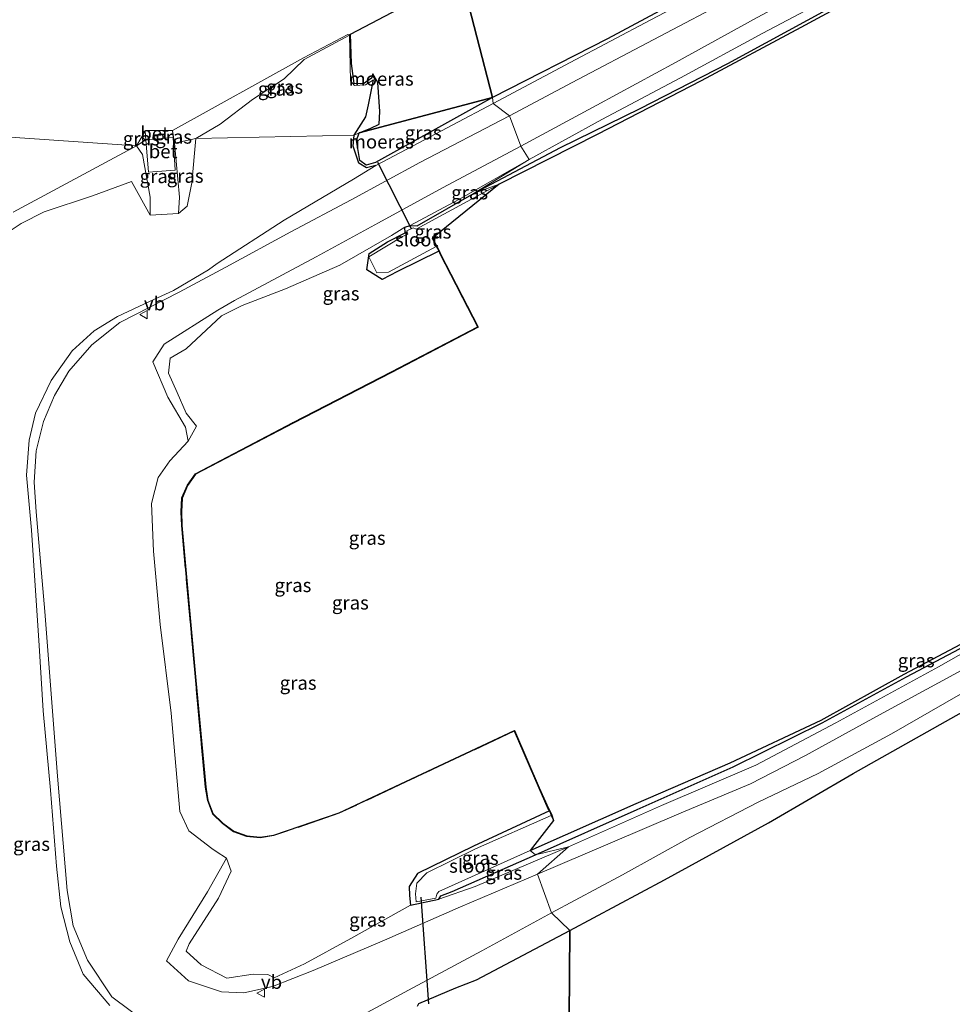
# Model space of a CAD drawing. Units: metres. Extents: x 185750 to 190007, y 499999 to 506251.
# Drawn here: x 187341 to 187512, y 504590 to 504771 of the extents above; entities that cross this region are included whole.
import ezdxf
from ezdxf.enums import TextEntityAlignment as Align

# ---------------------------------------------------------------- set-up
doc = ezdxf.new("R2010")
doc.units = ezdxf.units.M
doc.linetypes.add('IE-TERREINAFSCHEIDING', pattern=[10, 8, -2])
doc.layers.get('0').update_dxf_attribs({"lineweight": 25})
for name, color, linetype in [('B-ME-GW-INSTEEKWATERGANG-L-B1', 10, 'Continuous'), ('B-ME-IE-MOERAS-GV-B6', 10, 'Continuous'), ('B-ME-KG-KADASTRAAL-OPNAMEDTMGRENS-L-B1', 10, 'Continuous'), ('B-ME-KW-DUIKER-L-B1', 10, 'Continuous')]:
    doc.layers.add(name, color=color, linetype=linetype)
for name, color, linetype, lineweight in [('B-ME-GW-KRUINLIJN-L-B1', 93, 'Continuous', 18), ('B-ME-GW-TEENLIJN-L-B1', 93, 'Continuous', 18), ('B-ME-IE-GRASLAND-GV-B6', 93, 'Continuous', 18), ('B-ME-IE-HULPGEOMETRIE-L-B1', 53, 'Continuous', 18), ('B-ME-IE-TERREINAFSCHEIDING-RASTERHEKWERK-L-B1', 8, 'IE-TERREINAFSCHEIDING', 18), ('B-ME-OB-WATERLIJN-L-B1', 133, 'OB-WATERLIJN', 18), ('B-ME-OG-WATER-GV-B6', 153, 'Continuous', 18), ('B-ME-VH-VERH_SOORT-BETON-OVERIG-GV-B6', 8, 'IE-TERREINAFSCHEIDING-NATUURLIJK-HOUTWAL', 18), ('B-ME-VW-MEUBILAIR_WEGMEUBILAIR-VERKEERSBORD-S-B1', 8, 'Continuous', 18)]:
    doc.layers.add(name, color=color, linetype=linetype, lineweight=lineweight)
doc.styles.add('NLCS-ISO', font='NLCS-ISO.TTF')
doc.linetypes.add('IE-TERREINAFSCHEIDING-NATUURLIJK-HOUTWAL', pattern='A,7,-1.5,[67,NLCS.SHX,S=0.75,R=45,X=0,Y=0],-1.5,7,-1.5,[70,NLCS.SHX,S=0.75,R=0,X=0,Y=0],-1.5', length=20)
doc.linetypes.add('OB-WATERLIJN', pattern='A,10,[32,NLCS.SHX,S=2,R=0,X=0,Y=0],-12', length=22)

# ---------------------------------------------------------------- blocks, each defined once
blk = doc.blocks.new('verkeersbord')
for p, q in [((0, 0.75), (-0.75, -0.625)), ((0.75, -0.625), (0, 0.75)), ((-0.75, -0.625), (0.75, -0.625))]:
    blk.add_line(p, q)

msp = doc.modelspace()

# ---------------------------------------------------------------- linework, layer by layer
at = {"layer": 'B-ME-GW-INSTEEKWATERGANG-L-B1'}
for points in [[(187423.986, 504739.151, 0.09), (187439.806, 504747.48, 0.151), (187454.42, 504754.655, 0.15), (187470.543, 504762.915, 0.012), (187488.651, 504772.728, 0.071), (187505.329, 504781.776, 0.068), (187523.711, 504791.573, 0.05), (187542.459, 504801.887, 0.024), (187557.359, 504809.837, -0.161), (187571.495, 504817.66, -0.18), (187586.983, 504826.395, -0.177), (187601.347, 504834.928, -0.191), (187614.778, 504842.628, -0.122), (187629.681, 504849.93, -0.112), (187643.524, 504856.219, -0.127), (187658.544, 504862.499, -0.147), (187676.295, 504870.782, -0.134), (187692.505, 504877.494, -0.211), (187710.441, 504886.339, -0.15)], [(187435.261, 504617.779, 0.349), (187453.903, 504626.109, 0.237), (187471.476, 504633.907, 0.2), (187487.802, 504642.018, 0.14), (187503.326, 504650.446, 0.157), (187521.688, 504660.136, 0.126), (187540.226, 504670.14, 0.096), (187557.874, 504679.91, 0.064), (187574.906, 504689.073, 0.03), (187596.097, 504700.519, -0.032), (187620.98, 504714.375, -0.223), (187640.848, 504724.797, 0.022), (187659.254, 504735.023, -0.031), (187687.328, 504750.905, -0.217), (187687.382, 504750.867, -0.202), (187700.686, 504759.037, -0.054), (187713.664, 504766.655, 0.103), (187714.463, 504768.257, -0.08), (187730.621, 504778.136, -0.069), (187744.808, 504786.86, -0.11), (187759.14, 504795.859, -0.157), (187774.342, 504805.214, -0.054)], [(187401.944, 504749.736, -0.015), (187404.111, 504753.115, -0.068), (187404.574, 504755.305, -0.07), (187405.541, 504759.928, -0.13)], [(187405.961, 504744.186, -0.052), (187404.225, 504743.743, -0.076), (187402.816, 504744.65, -0.112), (187401.772, 504747.728, -0.037), (187401.944, 504749.736, -0.015)], [(187417.481, 504728.486, 0.205), (187409.942, 504724.735, 0.129), (187407.087, 504723.313, 0.134), (187404.295, 504725.05, -0.142), (187404.72, 504728.089, -0.249), (187408.108, 504730.17, -0.127), (187411.346, 504731.87, -0.083), (187411.285, 504732.875, 0.051), (187412.219, 504733.201, -0.019), (187413.526, 504733.16, 0.036), (187423.986, 504739.151, 0.09)], [(187437.778, 504625.829, 0.181), (187423.839, 504619.359, 0.063), (187413.586, 504614.342, 0.144), (187412.086, 504611.981, 0.088), (187412.149, 504610.331, 0.059), (187412.278, 504608.577, -0.074), (187417.518, 504609.678, 0.145), (187417.887, 504610.302, 0.117), (187419.927, 504611.091, 0.217), (187435.261, 504617.779, 0.349)]]:
    msp.add_polyline3d(points, dxfattribs=at)
at = {"layer": 'B-ME-GW-KRUINLIJN-L-B1'}
for points in [[(187432.569, 504747.762, 2.087), (187446.476, 504755.24, 2.064), (187460.911, 504763.084, 2.053), (187475.933, 504771.312, 2.092), (187491.176, 504779.516, 2.08), (187504.022, 504786.536, 2.118), (187520.486, 504795.455, 2.127), (187534.701, 504803.216, 2.054), (187551.579, 504812.111, 2.036), (187566.019, 504820.014, 2.039), (187582.056, 504828.739, 2.054), (187597.847, 504837.295, 2.098), (187615.047, 504846.609, 2.078), (187630.646, 504854.49, 2.022), (187647.065, 504862.584, 2.193), (187665.496, 504871.099, 2.125), (187681.249, 504878.398, 2.027), (187697.383, 504886.234, 2.044)], [(187430.449, 504753.279, 2.078), (187441.95, 504759.425, 2.091), (187456.83, 504767.241, 2.071), (187472.179, 504775.374, 2.075), (187486.484, 504783.055, 2.08), (187500.92, 504790.659, 2.092), (187516.616, 504798.893, 2.109), (187530.661, 504806.354, 2.057), (187548.387, 504815.7, 2.09), (187563.891, 504824.049, 2.024), (187579.017, 504832.029, 2.037), (187596.288, 504840.986, 2.083), (187611.919, 504849.384, 2.038), (187626.874, 504857.258, 2.039), (187643.816, 504866.204, 2.157), (187660.695, 504875.114, 2.146), (187677.136, 504883.859, 2.09)], [(187405.541, 504759.928, -0.13), (187404.023, 504758.961, -0.133), (187402.006, 504758.864, -0.141), (187401.271, 504759.724, -0.187), (187401.105, 504768.083, -0.241), (187392.811, 504763.619, -0.112), (187389.101, 504760.072, 0.314), (187383.302, 504756.283, 0.52), (187377.392, 504751.759, 0.886), (187372.909, 504749.143, 0.984)], [(187367.097, 504584.593, 2.148), (187357.501, 504591.768, 2.12), (187353.052, 504598.498, 2.157), (187350.403, 504604.795, 2.115), (187349.348, 504611.271, 2.105), (187347.533, 504632.201, 2.141), (187345.196, 504662.382, 2.15), (187343.607, 504680.699, 2.073), (187343.275, 504686.123, 2.126), (187343.61, 504691.887, 2.034), (187344.971, 504697.268, 1.994), (187346.986, 504702.024, 2.066), (187349.628, 504706.493, 2.02), (187353.868, 504711.299, 2.001), (187359.011, 504715.421, 2.038), (187369.853, 504720.998, 2.133), (187378.424, 504725.528, 2.156), (187390.368, 504732.027, 2.121), (187401.436, 504737.893, 2.081), (187414.006, 504744.759, 2.046), (187430.449, 504753.279, 2.078)], [(187372.909, 504749.143, 0.984), (187372.219, 504740.993, 1.59), (187371.334, 504736.756, 1.649), (187369.769, 504735.419, 1.618), (187364.543, 504735.109, 1.601), (187361.137, 504741.274, 1.449), (187353.967, 504738.635, 1.151), (187345.088, 504735.721, 0.621), (187340.884, 504733.583, 0.571), (187334.0216, 504729.0407, 0.8426), (187325.7194, 504724.6354, 0.9456), (187313.2237, 504718.1546, 0.8197), (187302.973, 504712.6481, 0.7787), (187297.1276, 504709.5136, 0.8025), (187286.8628, 504704.1529, 0.7919), (187277.7511, 504699.597, 0.7308), (187271.4068, 504696.1143, 0.7303), (187265.5707, 504693.0645, 0.7284), (187259.1323, 504689.5252, 0.7582), (187254.9718, 504687.4732, 0.6556), (187251.0183, 504684.2351, 0.3923), (187249.0228, 504680.6206, 0.5509), (187249.0605, 504680.6206, 0.5519), (187247.151, 504675.7623, 0.5219)], [(187371.544, 504693.667, 2.484), (187371.034, 504696.189, 2.228), (187367.816, 504701.732, 2.014), (187365.042, 504708.171, 2.096), (187367.088, 504711.418, 2.076), (187376.989, 504717.67, 2.064), (187379.991, 504719.437, 2.146), (187395.026, 504727.461, 2.105), (187406.416, 504733.708, 2.047), (187418.176, 504740.085, 2.112), (187432.569, 504747.762, 2.087)], [(187679.991, 504742.848, 2.138), (187665.38, 504735.168, 2.113), (187650.02, 504726.668, 2.158), (187634.057, 504718.053, 2.083), (187618.805, 504709.59, 2.087), (187603.121, 504701.008, 2.106), (187589.592, 504693.457, 2.131), (187574.813, 504685.464, 2.061), (187559.785, 504677.132, 2.095), (187544.287, 504668.555, 2.105), (187527.256, 504659.249, 2.112), (187510.625, 504650.121, 2.064), (187498.325, 504643.446, 2.064), (187484.753, 504636.024, 2.019), (187474.682, 504630.784, 2.112), (187461.968, 504625.517, 2.153), (187448.929, 504619.958, 2.115), (187435.606, 504614.222, 2.166)], [(187682.033, 504739.771, 2.097), (187666.877, 504731.497, 2.106), (187651.561, 504723.078, 2.097), (187636.391, 504714.69, 2.087), (187620.573, 504706.061, 2.11), (187605.154, 504697.732, 2.055), (187591.483, 504689.983, 2.103), (187576.629, 504681.967, 2.068), (187561.627, 504673.719, 2.073), (187546.592, 504665.416, 2.075), (187528.392, 504655.608, 2.099), (187512.804, 504647.009, 2.059), (187500.57, 504639.986, 2.059), (187487.072, 504632.705, 2.024), (187476.1, 504627.474, 2.105), (187463.572, 504620.939, 2.184), (187451.197, 504614.15, 2.099), (187438.199, 504607.151, 2.136)], [(187435.606, 504614.222, 2.166), (187421.502, 504608.253, 2.065), (187407.523, 504602.152, 2.076), (187394.431, 504596.582, 2.13), (187387.016, 504593.65, 2.038), (187381.702, 504592.478, 2.132), (187377.647, 504592.699, 2.141), (187371.566, 504594.659, 2.138), (187367.567, 504598.334, 2.033), (187369.709, 504602.316, 2.078), (187375.078, 504610.993, 2.525), (187378.547, 504617.16, 2.477)], [(187438.199, 504607.151, 2.136), (187425.369, 504600.164, 2.103), (187411.955, 504592.986, 2.063), (187399.149, 504586.096, 2.104)]]:
    msp.add_polyline3d(points, dxfattribs=at)
at = {"layer": 'B-ME-GW-TEENLIJN-L-B1'}
msp.add_line((187368.673, 504750.639, -0.236), (187369.021, 504748.263, 0.05), dxfattribs=at)
for points in [[(187746.912, 504905.386, -0.121), (187733.349, 504898.907, -0.157), (187718.88, 504892.211, -0.135), (187700.08, 504883.556, -0.015), (187683.175, 504875.583, -0.133), (187667.562, 504868.4, -0.04), (187649.379, 504859.951, 0.018), (187632.757, 504852.092, -0.02), (187614.778, 504842.628, -0.122), (187601.035, 504835.155, -0.11), (187584.896, 504826.66, -0.066), (187569.228, 504818.092, -0.106), (187553.681, 504809.456, -0.088), (187536.956, 504800.876, 0.094), (187521.62, 504792.65, 0.152), (187506.85, 504784.351, 0.09), (187492.579, 504776.772, 0.089), (187476.924, 504768.449, 0.114), (187461.848, 504760.262, 0.166), (187447.416, 504752.643, 0.236), (187434.094, 504745.322, 0.235)], [(187427.495, 504755.589, -0.114), (187441.603, 504763.061, -0.087), (187456.406, 504770.914, -0.148), (187470.502, 504778.337, -0.103), (187484.687, 504785.8, -0.087), (187499.472, 504793.781, -0.08), (187513.762, 504801.385, -0.131), (187529.301, 504809.55, -0.097), (187545.753, 504818.208, -0.081), (187561.959, 504826.869, -0.115), (187578.243, 504835.383, -0.183), (187594.523, 504844.029, -0.2), (187610.223, 504852.342, -0.132), (187626.033, 504860.939, -0.146), (187642.111, 504869.212, -0.046), (187657.586, 504877.581, -0.216), (187673.962, 504886.115, -0.174)], [(187405.961, 504744.186, -0.052), (187412.655, 504747.719, -0.141), (187427.495, 504755.589, -0.114)], [(187364.543, 504735.109, 1.601), (187364.576, 504738.416, 1.031), (187363.132, 504746.227, 0.139), (187362.067, 504747.787, -0.246)], [(187369.021, 504748.263, 0.05), (187369.933, 504738.363, 1.14), (187369.769, 504735.419, 1.618)], [(187434.094, 504745.322, 0.235), (187421.193, 504737.959, 0.108), (187412.219, 504733.201, -0.019)], [(187357.168, 504590.187, 1.018), (187352.263, 504595.933, 0.911), (187349.822, 504601.837, 0.956), (187348.171, 504608.243, 0.92), (187347.378, 504615.709, 0.799), (187346.245, 504629.653, 0.832), (187344.933, 504644.22, 0.748), (187344.163, 504656.167, 0.88), (187343.528, 504666.261, 1.08), (187342.785, 504677.339, 1.227), (187341.864, 504687.386, 0.963), (187342.352, 504693.852, 0.664), (187343.513, 504698.778, 0.667), (187346.414, 504704.777, 0.721), (187350.233, 504710.184, 0.853), (187354.28, 504713.877, 1.032), (187358.544, 504716.482, 1.304), (187364.416, 504719.259, 1.537), (187368.816, 504721.272, 1.719), (187375.237, 504725.059, 1.473), (187376.812, 504726.224, 1.384), (187389.149, 504734.174, 0.43), (187401.879, 504741.698, -0.015), (187405.961, 504744.186, -0.052)], [(187411.285, 504732.875, 0.051), (187408.822, 504731.362, 0.091), (187399.315, 504725.944, -0.068), (187389.346, 504721.597, 0.397), (187381.426, 504718.493, 1.188), (187377.614, 504716.619, 1.435)], [(187387.312, 504595.227, 1.33), (187386.14, 504595.853, 1.412), (187383.419, 504595.928, 1.622), (187378.625, 504595.163, 1.771), (187373.883, 504597.642, 1.821), (187371.157, 504600.116, 1.733), (187371.685, 504601.476, 1.788), (187377.089, 504609.861, 1.914), (187379.412, 504614.82, 1.922), (187378.547, 504617.16, 2.477), (187376.665, 504618.409, 2.51), (187375.876, 504618.923, 2.486), (187371.618, 504622.177, 2.423), (187370.006, 504625.76, 2.353), (187368.43, 504643.776, 2.322), (187366.379, 504660.056, 2.278), (187365.131, 504673.502, 2.264), (187364.778, 504682.192, 2.337), (187366.01, 504686.959, 2.315), (187368.156, 504690.013, 2.398), (187371.544, 504693.667, 2.484), (187373.05, 504696.389, 1.72), (187371.176, 504698.777, 1.667), (187369.501, 504702.573, 1.586), (187367.935, 504706.145, 1.575), (187368.23, 504708.875, 1.632), (187371.165, 504710.583, 1.634), (187377.614, 504716.619, 1.435)], [(187574.906, 504689.073, 0.03), (187549.142, 504674.504, 0.162), (187530.303, 504664.236, 0.168), (187509.175, 504652.243, 0.315), (187490.325, 504641.969, 0.333), (187475.663, 504634.216, 0.314), (187458.326, 504626.848, 0.37), (187441.299, 504619.277, 0.416)], [(187441.299, 504619.277, 0.416), (187424.147, 504611.984, 0.402), (187417.518, 504609.678, 0.145)], [(187412.278, 504608.577, -0.074), (187401.368, 504602.426, 0.388), (187392.885, 504597.833, 0.946), (187387.312, 504595.227, 1.33)]]:
    msp.add_polyline3d(points, dxfattribs=at)
at = {"layer": 'B-ME-IE-GRASLAND-GV-B6'}
for points in [[(187427.495, 504755.589, -0.114), (187441.603, 504763.061, -0.087), (187456.406, 504770.914, -0.148), (187470.502, 504778.337, -0.103), (187484.687, 504785.8, -0.087), (187499.472, 504793.781, -0.08), (187513.762, 504801.385, -0.131), (187529.301, 504809.55, -0.097), (187545.753, 504818.208, -0.081), (187561.959, 504826.869, -0.115), (187578.243, 504835.383, -0.183), (187594.523, 504844.029, -0.2), (187610.223, 504852.342, -0.132), (187626.033, 504860.939, -0.146), (187642.111, 504869.212, -0.046), (187657.586, 504877.581, -0.216), (187673.962, 504886.115, -0.174)], [(187677.136, 504883.859, 2.09), (187660.695, 504875.114, 2.146), (187643.816, 504866.204, 2.157), (187626.874, 504857.258, 2.039), (187611.919, 504849.384, 2.038), (187596.288, 504840.986, 2.083), (187579.017, 504832.029, 2.037), (187563.891, 504824.049, 2.024), (187548.387, 504815.7, 2.09), (187530.661, 504806.354, 2.057), (187516.616, 504798.893, 2.109), (187500.92, 504790.659, 2.092), (187486.484, 504783.055, 2.08), (187472.179, 504775.374, 2.075), (187456.83, 504767.241, 2.071), (187441.95, 504759.425, 2.091), (187430.449, 504753.279, 2.078), (187427.495, 504755.589, -0.114)], [(187513.762, 504801.385, -0.131), (187499.472, 504793.781, -0.08), (187484.687, 504785.8, -0.087), (187470.502, 504778.337, -0.103), (187456.406, 504770.914, -0.148), (187441.603, 504763.061, -0.087), (187427.495, 504755.589, -0.114), (187427.3329, 504756.6547, -0.268), (187448.462, 504767.441, -0.21), (187462.404, 504774.928, -0.243), (187476.291, 504782.861, -0.237), (187491.912, 504791.132, -0.244), (187506.405, 504798.3, -0.264), (187521.922, 504806.829, -0.236)], [(187520.486, 504795.455, 2.127), (187504.022, 504786.536, 2.118), (187491.176, 504779.516, 2.08), (187475.933, 504771.312, 2.092), (187460.911, 504763.084, 2.053), (187446.476, 504755.24, 2.064), (187432.569, 504747.762, 2.087), (187430.449, 504753.279, 2.078), (187441.95, 504759.425, 2.091), (187456.83, 504767.241, 2.071), (187472.179, 504775.374, 2.075), (187486.484, 504783.055, 2.08), (187500.92, 504790.659, 2.092), (187516.616, 504798.893, 2.109)], [(187521.62, 504792.65, 0.152), (187506.85, 504784.351, 0.09), (187492.579, 504776.772, 0.089), (187476.924, 504768.449, 0.114), (187461.848, 504760.262, 0.166), (187447.416, 504752.643, 0.236), (187434.094, 504745.322, 0.235), (187432.569, 504747.762, 2.087), (187446.476, 504755.24, 2.064), (187460.911, 504763.084, 2.053), (187475.933, 504771.312, 2.092), (187491.176, 504779.516, 2.08), (187504.022, 504786.536, 2.118), (187520.486, 504795.455, 2.127)], [(187434.094, 504745.322, 0.235), (187447.416, 504752.643, 0.236), (187461.848, 504760.262, 0.166), (187476.924, 504768.449, 0.114), (187492.579, 504776.772, 0.089), (187506.85, 504784.351, 0.09), (187521.62, 504792.65, 0.152)], [(187519.849, 504788.814, -0.285), (187501.615, 504779.077, -0.288), (187483.898, 504769.527, -0.308), (187465.614, 504759.728, -0.29), (187446.576, 504749.85, -0.279), (187428.546, 504740.775, -0.294), (187423.986, 504739.151, 0.09), (187439.806, 504747.48, 0.151), (187454.42, 504754.655, 0.15), (187470.543, 504762.915, 0.012), (187488.651, 504772.728, 0.071), (187505.329, 504781.776, 0.068), (187523.711, 504791.573, 0.05)], [(187523.711, 504791.573, 0.05), (187505.329, 504781.776, 0.068), (187488.651, 504772.728, 0.071), (187470.543, 504762.915, 0.012), (187454.42, 504754.655, 0.15), (187439.806, 504747.48, 0.151), (187423.986, 504739.151, 0.09), (187434.094, 504745.322, 0.235)], [(187401.944, 504749.736, -0.015), (187404.111, 504753.115, -0.068), (187404.574, 504755.305, -0.07), (187405.541, 504759.928, -0.13), (187404.023, 504758.961, -0.133), (187402.006, 504758.864, -0.141), (187401.271, 504759.724, -0.187), (187401.105, 504768.083, -0.241), (187392.811, 504763.619, -0.112), (187389.101, 504760.072, 0.314), (187383.302, 504756.283, 0.52), (187377.392, 504751.759, 0.886), (187372.909, 504749.143, 0.984), (187369.021, 504748.263, 0.05), (187368.673, 504750.639, -0.236), (187392.672, 504763.93, -0.257), (187400.817, 504768.198, -0.267), (187401.305, 504768.251, -0.289), (187401.471, 504762.918, -0.277), (187402, 504759.216, -0.265), (187403.681, 504759.187, -0.175), (187405.156, 504760.224, -0.271), (187405.383, 504761.026, -0.272), (187406.32, 504759.396, -0.223), (187406.709, 504754.092, -0.262), (187406.546, 504751.785, -0.243), (187405.006, 504751.039, -0.228), (187402.908, 504750.201, -0.231), (187401.944, 504749.736, -0.015)], [(187401.944, 504749.736, -0.015), (187372.909, 504749.143, 0.984), (187377.392, 504751.759, 0.886), (187383.302, 504756.283, 0.52), (187389.101, 504760.072, 0.314), (187392.811, 504763.619, -0.112), (187401.105, 504768.083, -0.241), (187401.271, 504759.724, -0.187), (187402.006, 504758.864, -0.141), (187404.023, 504758.961, -0.133), (187405.541, 504759.928, -0.13), (187404.574, 504755.305, -0.07), (187404.111, 504753.115, -0.068), (187401.944, 504749.736, -0.015)], [(187401.944, 504749.736, -0.015), (187402.908, 504750.201, -0.231), (187402.4, 504748.8, -0.231), (187403.014, 504745.108, -0.224), (187404.184, 504744.244, -0.243), (187405.871, 504744.734, -0.235), (187427.3329, 504756.6547, -0.268), (187427.495, 504755.589, -0.114), (187412.655, 504747.719, -0.141), (187405.961, 504744.186, -0.052), (187404.225, 504743.743, -0.076), (187402.816, 504744.65, -0.112), (187401.772, 504747.728, -0.037), (187401.944, 504749.736, -0.015)], [(187357.168, 504590.187, 1.018), (187352.263, 504595.933, 0.911), (187349.822, 504601.837, 0.956), (187348.171, 504608.243, 0.92), (187347.378, 504615.709, 0.799), (187346.245, 504629.653, 0.832), (187344.933, 504644.22, 0.748), (187344.163, 504656.167, 0.88), (187343.528, 504666.261, 1.08), (187342.785, 504677.339, 1.227), (187341.864, 504687.386, 0.963), (187342.352, 504693.852, 0.664), (187343.513, 504698.778, 0.667), (187346.414, 504704.777, 0.721), (187350.233, 504710.184, 0.853), (187354.28, 504713.877, 1.032), (187358.544, 504716.482, 1.304), (187364.416, 504719.259, 1.537), (187368.816, 504721.272, 1.719), (187375.237, 504725.059, 1.473), (187376.812, 504726.224, 1.384), (187389.149, 504734.174, 0.43), (187401.879, 504741.698, -0.015), (187405.961, 504744.186, -0.052), (187412.655, 504747.719, -0.141), (187427.495, 504755.589, -0.114), (187430.449, 504753.279, 2.078), (187414.006, 504744.759, 2.046), (187401.436, 504737.893, 2.081), (187390.368, 504732.027, 2.121), (187378.424, 504725.528, 2.156), (187369.853, 504720.998, 2.133), (187359.011, 504715.421, 2.038), (187353.868, 504711.299, 2.001), (187349.628, 504706.493, 2.02), (187346.986, 504702.024, 2.066), (187344.971, 504697.268, 1.994), (187343.61, 504691.887, 2.034), (187343.275, 504686.123, 2.126), (187343.607, 504680.699, 2.073), (187345.196, 504662.382, 2.15), (187347.533, 504632.201, 2.141), (187349.348, 504611.271, 2.105), (187350.403, 504604.795, 2.115), (187353.052, 504598.498, 2.157), (187357.501, 504591.768, 2.12), (187367.097, 504584.593, 2.148)], [(187367.097, 504584.593, 2.148), (187357.501, 504591.768, 2.12), (187353.052, 504598.498, 2.157), (187350.403, 504604.795, 2.115), (187349.348, 504611.271, 2.105), (187347.533, 504632.201, 2.141), (187345.196, 504662.382, 2.15), (187343.607, 504680.699, 2.073), (187343.275, 504686.123, 2.126), (187343.61, 504691.887, 2.034), (187344.971, 504697.268, 1.994), (187346.986, 504702.024, 2.066), (187349.628, 504706.493, 2.02), (187353.868, 504711.299, 2.001), (187359.011, 504715.421, 2.038), (187369.853, 504720.998, 2.133), (187378.424, 504725.528, 2.156), (187390.368, 504732.027, 2.121), (187401.436, 504737.893, 2.081), (187414.006, 504744.759, 2.046), (187430.449, 504753.279, 2.078), (187432.569, 504747.762, 2.087), (187418.176, 504740.085, 2.112), (187406.416, 504733.708, 2.047), (187395.026, 504727.461, 2.105), (187379.991, 504719.437, 2.146), (187376.989, 504717.67, 2.064), (187367.088, 504711.418, 2.076), (187365.042, 504708.171, 2.096), (187367.816, 504701.732, 2.014), (187371.034, 504696.189, 2.228), (187371.544, 504693.667, 2.484), (187368.156, 504690.013, 2.398), (187366.01, 504686.959, 2.315), (187364.778, 504682.192, 2.337), (187365.131, 504673.502, 2.264), (187366.379, 504660.056, 2.278), (187368.43, 504643.776, 2.322), (187370.006, 504625.76, 2.353), (187371.618, 504622.177, 2.423), (187375.876, 504618.923, 2.486), (187376.665, 504618.409, 2.51), (187378.547, 504617.16, 2.477), (187375.078, 504610.993, 2.525), (187369.709, 504602.316, 2.078), (187367.567, 504598.334, 2.033), (187371.566, 504594.659, 2.138), (187377.647, 504592.699, 2.141), (187381.702, 504592.478, 2.132), (187387.016, 504593.65, 2.038), (187394.431, 504596.582, 2.13), (187407.523, 504602.152, 2.076), (187421.502, 504608.253, 2.065), (187435.606, 504614.222, 2.166)], [(187368.673, 504750.639, -0.236), (187369.021, 504748.263, 0.05), (187368.754, 504749.311, -0.082), (187368.673, 504750.639, -0.236)], [(187687.328, 504750.905, -0.217), (187659.254, 504735.023, -0.031), (187640.848, 504724.797, 0.022), (187620.98, 504714.375, -0.223), (187596.097, 504700.519, -0.032), (187574.906, 504689.073, 0.03), (187557.874, 504679.91, 0.064), (187540.226, 504670.14, 0.096), (187521.688, 504660.136, 0.126), (187503.326, 504650.446, 0.157), (187487.802, 504642.018, 0.14), (187471.476, 504633.907, 0.2), (187453.903, 504626.109, 0.237), (187435.261, 504617.779, 0.349)], [(187435.606, 504614.222, 2.166), (187441.299, 504619.277, 0.416), (187458.326, 504626.848, 0.37), (187475.663, 504634.216, 0.314), (187490.325, 504641.969, 0.333), (187509.175, 504652.243, 0.315), (187530.303, 504664.236, 0.168), (187549.142, 504674.504, 0.162), (187574.906, 504689.073, 0.03), (187596.097, 504700.519, -0.032), (187620.98, 504714.375, -0.223), (187640.848, 504724.797, 0.022), (187659.254, 504735.023, -0.031), (187687.328, 504750.905, -0.217)], [(187334.0216, 504729.0407, 0.8426), (187340.884, 504733.583, 0.571), (187345.088, 504735.721, 0.621), (187353.967, 504738.635, 1.151), (187361.137, 504741.274, 1.449), (187364.543, 504735.109, 1.601), (187369.769, 504735.419, 1.618), (187371.334, 504736.756, 1.649), (187372.219, 504740.993, 1.59), (187372.909, 504749.143, 0.984), (187401.944, 504749.736, -0.015), (187401.772, 504747.728, -0.037), (187402.816, 504744.65, -0.112), (187404.225, 504743.743, -0.076), (187405.961, 504744.186, -0.052), (187401.879, 504741.698, -0.015), (187389.149, 504734.174, 0.43), (187376.812, 504726.224, 1.384), (187375.237, 504725.059, 1.473), (187368.816, 504721.272, 1.719), (187364.416, 504719.259, 1.537), (187358.544, 504716.482, 1.304), (187354.28, 504713.877, 1.032), (187350.233, 504710.184, 0.853), (187346.414, 504704.777, 0.721), (187343.513, 504698.778, 0.667), (187342.352, 504693.852, 0.664), (187341.864, 504687.386, 0.963), (187342.785, 504677.339, 1.227), (187343.528, 504666.261, 1.08), (187344.163, 504656.167, 0.88), (187344.933, 504644.22, 0.748), (187346.245, 504629.653, 0.832), (187347.378, 504615.709, 0.799), (187348.171, 504608.243, 0.92), (187349.822, 504601.837, 0.956), (187352.263, 504595.933, 0.911), (187357.168, 504590.187, 1.018)], [(187362.067, 504747.787, -0.246), (187363.6556, 504750.493, -0.2586), (187363.767, 504748.918, -0.097), (187362.067, 504747.787, -0.246)], [(187362.067, 504747.787, -0.246), (187363.767, 504748.918, -0.097), (187364.218, 504742.997, 0.555), (187369.152, 504743.362, 0.566), (187368.754, 504749.311, -0.082), (187369.021, 504748.263, 0.05), (187369.933, 504738.363, 1.14), (187369.769, 504735.419, 1.618), (187364.543, 504735.109, 1.601), (187364.576, 504738.416, 1.031), (187363.132, 504746.227, 0.139), (187362.067, 504747.787, -0.246)], [(187372.909, 504749.143, 0.984), (187372.219, 504740.993, 1.59), (187371.334, 504736.756, 1.649), (187369.769, 504735.419, 1.618), (187369.933, 504738.363, 1.14), (187369.021, 504748.263, 0.05), (187372.909, 504749.143, 0.984)], [(187362.067, 504747.787, -0.246), (187363.132, 504746.227, 0.139), (187364.576, 504738.416, 1.031), (187364.543, 504735.109, 1.601), (187361.137, 504741.274, 1.449), (187353.967, 504738.635, 1.151), (187345.088, 504735.721, 0.621), (187340.884, 504733.583, 0.571), (187334.0216, 504729.0407, 0.8426)], [(187339.41, 504735.621, -0.28), (187362.067, 504747.787, -0.246)], [(187371.544, 504693.667, 2.484), (187371.034, 504696.189, 2.228), (187367.816, 504701.732, 2.014), (187365.042, 504708.171, 2.096), (187367.088, 504711.418, 2.076), (187376.989, 504717.67, 2.064), (187379.991, 504719.437, 2.146), (187395.026, 504727.461, 2.105), (187406.416, 504733.708, 2.047), (187418.176, 504740.085, 2.112), (187432.569, 504747.762, 2.087), (187434.094, 504745.322, 0.235), (187421.193, 504737.959, 0.108), (187412.219, 504733.201, -0.019), (187411.285, 504732.875, 0.051), (187408.822, 504731.362, 0.091), (187399.315, 504725.944, -0.068), (187389.346, 504721.597, 0.397), (187381.426, 504718.493, 1.188), (187377.614, 504716.619, 1.435), (187371.165, 504710.583, 1.634), (187368.23, 504708.875, 1.632), (187367.935, 504706.145, 1.575), (187369.501, 504702.573, 1.586), (187371.176, 504698.777, 1.667), (187373.05, 504696.389, 1.72), (187371.544, 504693.667, 2.484)], [(187412.219, 504733.201, -0.019), (187421.193, 504737.959, 0.108), (187434.094, 504745.322, 0.235), (187423.986, 504739.151, 0.09), (187413.526, 504733.16, 0.036), (187412.219, 504733.201, -0.019)], [(187435.261, 504617.779, 0.349), (187434.275, 504618.579, -0.252), (187453.698, 504627.226, -0.281), (187470.928, 504634.665, -0.299), (187487.631, 504642.504, -0.265), (187502.885, 504650.906, -0.243), (187521.56, 504660.827, -0.271), (187539.672, 504670.536, -0.272), (187557.961, 504680.385, -0.227), (187571.288, 504687.479, -0.229), (187582.897, 504693.873, -0.216), (187598.311, 504702.054, -0.219), (187612.021, 504709.561, -0.232), (187628.986, 504718.77, -0.244), (187644.124, 504727.175, -0.251), (187660.634, 504735.994, -0.246), (187677.613, 504745.413, -0.229)], [(187435.606, 504614.222, 2.166), (187448.929, 504619.958, 2.115), (187461.968, 504625.517, 2.153), (187474.682, 504630.784, 2.112), (187484.753, 504636.024, 2.019), (187498.325, 504643.446, 2.064), (187510.625, 504650.121, 2.064), (187527.256, 504659.249, 2.112), (187544.287, 504668.555, 2.105), (187559.785, 504677.132, 2.095), (187574.813, 504685.464, 2.061), (187589.592, 504693.457, 2.131), (187603.121, 504701.008, 2.106), (187618.805, 504709.59, 2.087), (187634.057, 504718.053, 2.083), (187650.02, 504726.668, 2.158), (187665.38, 504735.168, 2.113), (187679.991, 504742.848, 2.138)], [(187679.991, 504742.848, 2.138), (187665.38, 504735.168, 2.113), (187650.02, 504726.668, 2.158), (187634.057, 504718.053, 2.083), (187618.805, 504709.59, 2.087), (187603.121, 504701.008, 2.106), (187589.592, 504693.457, 2.131), (187574.813, 504685.464, 2.061), (187559.785, 504677.132, 2.095), (187544.287, 504668.555, 2.105), (187527.256, 504659.249, 2.112), (187510.625, 504650.121, 2.064), (187498.325, 504643.446, 2.064), (187484.753, 504636.024, 2.019), (187474.682, 504630.784, 2.112), (187461.968, 504625.517, 2.153), (187448.929, 504619.958, 2.115), (187435.606, 504614.222, 2.166)], [(187417.0289, 504729.3528, -0.274), (187417.481, 504728.486, 0.205), (187409.942, 504724.735, 0.129), (187407.087, 504723.313, 0.134), (187404.295, 504725.05, -0.142), (187404.72, 504728.089, -0.249), (187408.108, 504730.17, -0.127), (187411.346, 504731.87, -0.083), (187411.285, 504732.875, 0.051), (187412.219, 504733.201, -0.019), (187413.526, 504733.16, 0.036), (187423.986, 504739.151, 0.09), (187428.546, 504740.775, -0.294), (187413.372, 504732.491, -0.331), (187412.793, 504732.757, -0.268), (187411.63, 504732.22, -0.223), (187411.843, 504731.62, -0.238), (187410.854, 504731.166, -0.218), (187404.676, 504727.434, -0.241), (187406.153, 504724.53, -0.296), (187408.282, 504724.64, -0.278), (187417.0289, 504729.3528, -0.274)], [(187682.033, 504739.771, 2.097), (187666.877, 504731.497, 2.106), (187651.561, 504723.078, 2.097), (187636.391, 504714.69, 2.087), (187620.573, 504706.061, 2.11), (187605.154, 504697.732, 2.055), (187591.483, 504689.983, 2.103), (187576.629, 504681.967, 2.068), (187561.627, 504673.719, 2.073), (187546.592, 504665.416, 2.075), (187528.392, 504655.608, 2.099), (187512.804, 504647.009, 2.059), (187500.57, 504639.986, 2.059), (187487.072, 504632.705, 2.024), (187476.1, 504627.474, 2.105), (187463.572, 504620.939, 2.184), (187451.197, 504614.15, 2.099), (187438.199, 504607.151, 2.136), (187435.606, 504614.222, 2.166)], [(187371.544, 504693.667, 2.484), (187373.05, 504696.389, 1.72), (187371.176, 504698.777, 1.667), (187369.501, 504702.573, 1.586), (187367.935, 504706.145, 1.575), (187368.23, 504708.875, 1.632), (187371.165, 504710.583, 1.634), (187377.614, 504716.619, 1.435), (187381.426, 504718.493, 1.188), (187389.346, 504721.597, 0.397), (187399.315, 504725.944, -0.068), (187408.822, 504731.362, 0.091), (187411.285, 504732.875, 0.051), (187411.346, 504731.87, -0.083), (187408.108, 504730.17, -0.127), (187404.72, 504728.089, -0.249), (187404.295, 504725.05, -0.142), (187407.087, 504723.313, 0.134), (187409.942, 504724.735, 0.129), (187417.481, 504728.486, 0.205), (187417.748, 504727.902, 0.307), (187419.627, 504724.198, 0.49), (187424.608, 504714.608, 4.037), (187408.785, 504706.345, 3.798), (187390.739, 504697.053, 3.739), (187372.786, 504687.663, 3.982), (187371.334, 504685.575, 3.919), (187370.322, 504683.246, 3.968), (187370.171, 504680.713, 4.022), (187370.275, 504678.2, 4.048), (187372.78, 504650.409, 4.01), (187374.654, 504630.193, 4.054), (187375.057, 504627.752, 3.962), (187375.976, 504625.331, 3.975), (187377.833, 504623.533, 4.061), (187379.832, 504622.027, 4.039), (187382.242, 504621.149, 4.085), (187384.757, 504620.927, 4.069), (187387.255, 504621.313, 4.057), (187399.248, 504625.419, 3.84), (187411.514, 504631.156, 3.902), (187431.342, 504640.473, 3.86), (187435.846, 504630.045, 0.541), (187437.532, 504626.225, 0.271), (187437.778, 504625.829, 0.181), (187423.839, 504619.359, 0.063), (187413.586, 504614.342, 0.144), (187412.086, 504611.981, 0.088), (187412.149, 504610.331, 0.059), (187412.278, 504608.577, -0.074), (187401.368, 504602.426, 0.388), (187392.885, 504597.833, 0.946), (187387.312, 504595.227, 1.33), (187386.14, 504595.853, 1.412), (187383.419, 504595.928, 1.622), (187378.625, 504595.163, 1.771), (187373.883, 504597.642, 1.821), (187371.157, 504600.116, 1.733), (187371.685, 504601.476, 1.788), (187377.089, 504609.861, 1.914), (187379.412, 504614.82, 1.922), (187378.547, 504617.16, 2.477), (187376.665, 504618.409, 2.51), (187375.876, 504618.923, 2.486), (187371.618, 504622.177, 2.423), (187370.006, 504625.76, 2.353), (187368.43, 504643.776, 2.322), (187366.379, 504660.056, 2.278), (187365.131, 504673.502, 2.264), (187364.778, 504682.192, 2.337), (187366.01, 504686.959, 2.315), (187368.156, 504690.013, 2.398), (187371.544, 504693.667, 2.484)], [(187417.0289, 504729.3528, -0.274), (187416.282, 504730.807, -0.419), (187416.3708, 504730.8529, -0.419), (187417.5709, 504728.5298, 0.205), (187417.8381, 504727.9454, 0.307), (187419.716, 504724.2437, 0.49), (187424.7379, 504714.5664, 4.037), (187408.831, 504706.2562, 3.798), (187390.7851, 504696.9642, 3.739), (187372.8541, 504687.5858, 3.982), (187371.4218, 504685.5261, 3.919), (187370.4208, 504683.2224, 3.968), (187370.2711, 504680.7121, 4.022), (187370.3748, 504678.2066, 4.048), (187372.8796, 504650.4181, 4.01), (187374.7532, 504630.2058, 4.054), (187375.154, 504627.7781, 3.962), (187376.0616, 504625.3873, 3.975), (187377.8981, 504623.6091, 4.061), (187379.8803, 504622.1159, 4.039), (187382.2639, 504621.2475, 4.085), (187384.7537, 504621.0277, 4.069), (187387.231, 504621.4105, 4.057), (187399.2105, 504625.5119, 3.84), (187411.4716, 504631.2465, 3.902), (187431.3973, 504640.5972, 3.886), (187435.9376, 504630.085, 0.541), (187437.6206, 504626.2718, 0.271), (187437.8671, 504625.8751, 0.181), (187438.2054, 504625.0747, -0.307), (187438.5476, 504624.1097, -0.307), (187438.114, 504625.034, -0.307), (187437.778, 504625.829, 0.181), (187437.532, 504626.225, 0.271), (187435.846, 504630.045, 0.541), (187431.342, 504640.473, 3.86), (187411.514, 504631.156, 3.902), (187399.248, 504625.419, 3.84), (187387.255, 504621.313, 4.057), (187384.757, 504620.927, 4.069), (187382.242, 504621.149, 4.085), (187379.832, 504622.027, 4.039), (187377.833, 504623.533, 4.061), (187375.976, 504625.331, 3.975), (187375.057, 504627.752, 3.962), (187374.654, 504630.193, 4.054), (187372.78, 504650.409, 4.01), (187370.275, 504678.2, 4.048), (187370.171, 504680.713, 4.022), (187370.322, 504683.246, 3.968), (187371.334, 504685.575, 3.919), (187372.786, 504687.663, 3.982), (187390.739, 504697.053, 3.739), (187408.785, 504706.345, 3.798), (187424.608, 504714.608, 4.037), (187419.627, 504724.198, 0.49), (187417.748, 504727.902, 0.307), (187417.481, 504728.486, 0.205), (187417.0289, 504729.3528, -0.274)], [(187435.261, 504617.779, 0.349), (187453.903, 504626.109, 0.237), (187471.476, 504633.907, 0.2), (187487.802, 504642.018, 0.14), (187503.326, 504650.446, 0.157), (187521.688, 504660.136, 0.126), (187540.226, 504670.14, 0.096), (187557.874, 504679.91, 0.064), (187574.906, 504689.073, 0.03), (187549.142, 504674.504, 0.162), (187530.303, 504664.236, 0.168), (187509.175, 504652.243, 0.315), (187490.325, 504641.969, 0.333), (187475.663, 504634.216, 0.314), (187458.326, 504626.848, 0.37), (187441.299, 504619.277, 0.416), (187435.261, 504617.779, 0.349)], [(187529.548, 504652.934, -0.353), (187511.461, 504642.766, -0.346), (187493.539, 504632.677, -0.374), (187477.976, 504623.667, -0.365), (187458.895, 504613.196, -0.386), (187441.528, 504603.895, -0.362), (187438.199, 504607.151, 2.136), (187451.197, 504614.15, 2.099), (187463.572, 504620.939, 2.184), (187476.1, 504627.474, 2.105), (187487.072, 504632.705, 2.024), (187500.57, 504639.986, 2.059), (187512.804, 504647.009, 2.059)], [(187412.278, 504608.577, -0.074), (187412.149, 504610.331, 0.059), (187412.086, 504611.981, 0.088), (187413.586, 504614.342, 0.144), (187423.839, 504619.359, 0.063), (187437.778, 504625.829, 0.181), (187438.114, 504625.034, -0.307), (187424.246, 504618.9, -0.356), (187415.288, 504614.477, -0.399), (187413.46, 504612.584, -0.339), (187413.235, 504610.623, -0.351), (187413.319, 504609.155, -0.357), (187416.95, 504609.851, -0.224), (187417.165, 504610.6, -0.259), (187417.491, 504611.072, -0.279), (187434.275, 504618.579, -0.252), (187435.261, 504617.779, 0.349), (187419.927, 504611.091, 0.217), (187417.887, 504610.302, 0.117), (187417.518, 504609.678, 0.145), (187412.278, 504608.577, -0.074)], [(187435.606, 504614.222, 2.166), (187421.502, 504608.253, 2.065), (187407.523, 504602.152, 2.076), (187394.431, 504596.582, 2.13), (187387.016, 504593.65, 2.038), (187381.702, 504592.478, 2.132), (187377.647, 504592.699, 2.141), (187371.566, 504594.659, 2.138), (187367.567, 504598.334, 2.033), (187369.709, 504602.316, 2.078), (187375.078, 504610.993, 2.525), (187378.547, 504617.16, 2.477), (187379.412, 504614.82, 1.922), (187377.089, 504609.861, 1.914), (187371.685, 504601.476, 1.788), (187371.157, 504600.116, 1.733), (187373.883, 504597.642, 1.821), (187378.625, 504595.163, 1.771), (187383.419, 504595.928, 1.622), (187386.14, 504595.853, 1.412), (187387.312, 504595.227, 1.33), (187392.885, 504597.833, 0.946), (187401.368, 504602.426, 0.388), (187412.278, 504608.577, -0.074), (187417.518, 504609.678, 0.145), (187424.147, 504611.984, 0.402), (187441.299, 504619.277, 0.416), (187435.606, 504614.222, 2.166)], [(187435.261, 504617.779, 0.349), (187441.299, 504619.277, 0.416), (187424.147, 504611.984, 0.402), (187417.518, 504609.678, 0.145), (187417.887, 504610.302, 0.117), (187419.927, 504611.091, 0.217), (187435.261, 504617.779, 0.349)], [(187435.606, 504614.222, 2.166), (187438.199, 504607.151, 2.136), (187425.369, 504600.164, 2.103), (187411.955, 504592.986, 2.063), (187399.149, 504586.096, 2.104)], [(187399.149, 504586.096, 2.104), (187411.955, 504592.986, 2.063), (187425.369, 504600.164, 2.103), (187438.199, 504607.151, 2.136), (187441.528, 504603.895, -0.362), (187424.44, 504594.847, -0.399), (187420.621, 504593.421, -0.315), (187413.82, 504590.523, -0.351), (187413.565, 504590.029, -0.329)]]:
    msp.add_polyline3d(points, dxfattribs=at)
at = {"layer": 'B-ME-IE-HULPGEOMETRIE-L-B1'}
for points in [[(187427.3329, 504756.6547, -0.268), (187421.607, 504778.954, -0.268), (187428.4958, 504821.478, -0.3228), (187422.2281, 505045.9242, -0.3227)], [(187038.587, 504770.821, -0.1995), (187235.601, 504760.258, -0.1995), (187249.7243, 504755.4847, -0.2795), (187362.067, 504747.787, -0.2455), (187363.767, 504748.918, -0.0965), (187368.754, 504749.311, -0.0815), (187369.021, 504748.263, 0.0505), (187372.909, 504749.143, 0.9845), (187401.944, 504749.736, -0.0145), (187402.908, 504750.201, -0.2305), (187427.3329, 504756.6547, -0.2675)], [(187428.546, 504740.775, -0.294), (187423.986, 504739.151, 0.09), (187434.094, 504745.322, 0.235), (187432.569, 504747.762, 2.087), (187430.449, 504753.279, 2.078), (187427.495, 504755.589, -0.114), (187427.3329, 504756.6547, -0.268)], [(187457.6161, 504395.0921, -0.2899), (187444.976, 504485.509, -0.253), (187444.227, 504487.402, 0.085), (187442.612, 504488.9216, 0.708), (187441.671, 504489.807, 0.83), (187440.2383, 504494.3193, 0.8707), (187439.584, 504496.38, -0.206), (187437.922, 504501.02, -0.556), (187440.645, 504503.295, 0.183), (187443.983, 504509.07, -0.204), (187442.101, 504510.765, 0.814), (187441.362, 504521.097, 0.787), (187440.933, 504523.53, -0.232), (187441.528, 504603.895, -0.362), (187438.199, 504607.151, 2.136), (187435.606, 504614.222, 2.166), (187441.299, 504619.277, 0.416), (187435.261, 504617.779, 0.349), (187434.275, 504618.579, -0.252)]]:
    msp.add_polyline3d(points, dxfattribs=at)
at = {"layer": 'B-ME-IE-MOERAS-GV-B6'}
for points in [[(187521.922, 504806.829, -0.236), (187506.405, 504798.3, -0.264), (187491.912, 504791.132, -0.244), (187476.291, 504782.861, -0.237), (187462.404, 504774.928, -0.243), (187448.462, 504767.441, -0.21), (187427.3329, 504756.6547, -0.268), (187421.607, 504778.954, -0.268), (187448.361, 504793.249, -0.2), (187465.257, 504802.213, -0.233), (187483.179, 504811.61, -0.165), (187507.601, 504824.574, -0.223), (187529.622, 504836.476, -0.221)], [(187401.305, 504768.251, -0.289), (187421.607, 504778.954, -0.268), (187427.3329, 504756.6547, -0.268), (187402.908, 504750.201, -0.231), (187405.006, 504751.039, -0.228), (187406.546, 504751.785, -0.243), (187406.709, 504754.092, -0.262), (187406.32, 504759.396, -0.223), (187405.383, 504761.026, -0.272), (187405.156, 504760.224, -0.271), (187403.681, 504759.187, -0.175), (187402, 504759.216, -0.265), (187401.471, 504762.918, -0.277), (187401.305, 504768.251, -0.289)], [(187402.908, 504750.201, -0.231), (187427.3329, 504756.6547, -0.268), (187405.871, 504744.734, -0.235), (187404.184, 504744.244, -0.243), (187403.014, 504745.108, -0.224), (187402.4, 504748.8, -0.231), (187402.908, 504750.201, -0.231)], [(187440.933, 504523.53, -0.232), (187441.528, 504603.895, -0.362), (187458.895, 504613.196, -0.386), (187477.976, 504623.667, -0.365), (187493.539, 504632.677, -0.374), (187511.461, 504642.766, -0.346), (187529.548, 504652.934, -0.353), (187547.707, 504662.852, -0.335), (187569.258, 504674.647, -0.308), (187585.157, 504683.129, -0.309), (187599.641, 504690.708, -0.318), (187615.184, 504699.122, -0.293), (187629.848, 504707.435, -0.3), (187645.681, 504715.85, -0.242), (187661.459, 504724.857, -0.303), (187675.419, 504731.84, -0.313), (187690.548, 504740.579, -0.305)], [(187413.565, 504590.029, -0.329), (187413.82, 504590.523, -0.351), (187420.621, 504593.421, -0.315), (187424.44, 504594.847, -0.399), (187441.528, 504603.895, -0.362), (187440.933, 504523.53, -0.232)]]:
    msp.add_polyline3d(points, dxfattribs=at)
at = {"layer": 'B-ME-IE-TERREINAFSCHEIDING-RASTERHEKWERK-L-B1'}
for points in [[(187424.608, 504714.608, 4.037), (187419.627, 504724.198, 0.49), (187417.748, 504727.902, 0.307), (187417.481, 504728.486, 0.205), (187417.0289, 504729.3528, -0.274), (187416.282, 504730.807, -0.419)], [(187431.342, 504640.473, 3.86), (187411.514, 504631.156, 3.902), (187399.248, 504625.419, 3.84), (187387.255, 504621.313, 4.057), (187384.757, 504620.927, 4.069), (187382.242, 504621.149, 4.085), (187379.832, 504622.027, 4.039), (187377.833, 504623.533, 4.061), (187375.976, 504625.331, 3.975), (187375.057, 504627.752, 3.962), (187374.654, 504630.193, 4.054), (187372.78, 504650.409, 4.01), (187370.275, 504678.2, 4.048), (187370.171, 504680.713, 4.022), (187370.322, 504683.246, 3.968), (187371.334, 504685.575, 3.919), (187372.786, 504687.663, 3.982), (187390.739, 504697.053, 3.739), (187408.785, 504706.345, 3.798), (187424.608, 504714.608, 4.037)], [(187438.5476, 504624.1097, -0.307), (187438.114, 504625.034, -0.307), (187437.778, 504625.829, 0.181), (187437.532, 504626.225, 0.271), (187435.846, 504630.045, 0.541), (187431.342, 504640.473, 3.86)]]:
    msp.add_polyline3d(points, dxfattribs=at)
at = {"layer": 'B-ME-KG-KADASTRAAL-OPNAMEDTMGRENS-L-B1'}
for points in [[(187709.822, 504885.59, -0.284), (187690.703, 504876.218, -0.294), (187672.318, 504868.482, -0.296), (187654.638, 504860.359, -0.298), (187638.599, 504853.576, -0.298), (187621.873, 504845.057, -0.304), (187603.869, 504835.285, -0.303), (187589.008, 504827.049, -0.299), (187571.708, 504817.53, -0.29), (187555.438, 504808.367, -0.294), (187539.859, 504799.704, -0.309), (187519.849, 504788.814, -0.285), (187501.615, 504779.077, -0.288), (187483.898, 504769.527, -0.308), (187465.614, 504759.728, -0.29), (187446.576, 504749.85, -0.279), (187428.546, 504740.775, -0.294)], [(187434.275, 504618.579, -0.252), (187453.698, 504627.226, -0.281), (187470.928, 504634.665, -0.299), (187487.631, 504642.504, -0.265), (187502.885, 504650.906, -0.243), (187521.56, 504660.827, -0.271), (187539.672, 504670.536, -0.272), (187557.961, 504680.385, -0.227), (187571.288, 504687.479, -0.229), (187582.897, 504693.873, -0.216), (187598.311, 504702.054, -0.219), (187612.021, 504709.561, -0.232), (187628.986, 504718.77, -0.244), (187644.124, 504727.175, -0.251), (187660.634, 504735.994, -0.246), (187677.613, 504745.413, -0.229), (187692.856, 504755.06, -0.27), (187699.215, 504758.915, -0.292), (187709.729, 504765.43, -0.313), (187714.372, 504768.666, -0.274), (187730.211, 504778.385, -0.308), (187744.625, 504787.146, -0.312), (187759.009, 504796.17, -0.314), (187774.196, 504805.654, -0.303)], [(187428.546, 504740.775, -0.294), (187416.3708, 504730.8529, -0.419), (187417.5709, 504728.5298, 0.205), (187417.8381, 504727.9454, 0.307), (187419.716, 504724.2437, 0.49), (187424.7379, 504714.5664, 4.037), (187408.831, 504706.2562, 3.798), (187390.7851, 504696.9642, 3.739), (187372.8541, 504687.5858, 3.982), (187371.4218, 504685.5261, 3.919), (187370.4208, 504683.2224, 3.968), (187370.2711, 504680.7121, 4.022), (187370.3748, 504678.2066, 4.048), (187372.8796, 504650.4181, 4.01), (187374.7532, 504630.2058, 4.054), (187375.154, 504627.7781, 3.962), (187376.0616, 504625.3873, 3.975), (187377.8981, 504623.6091, 4.061), (187379.8803, 504622.1159, 4.039), (187382.2639, 504621.2475, 4.085), (187384.7537, 504621.0277, 4.069), (187387.231, 504621.4105, 4.057), (187399.2105, 504625.5119, 3.84), (187411.4716, 504631.2465, 3.902), (187431.3973, 504640.5972, 3.886), (187435.9376, 504630.085, 0.541), (187437.6206, 504626.2718, 0.271), (187437.8671, 504625.8751, 0.181), (187438.2054, 504625.0747, -0.307), (187438.5476, 504624.1097, -0.307), (187434.275, 504618.579, -0.252)]]:
    msp.add_polyline3d(points, dxfattribs=at)
at = {"layer": 'B-ME-KW-DUIKER-L-B1'}
for p, q in [((187406.229, 504744.805, -0.061), (187412.444, 504732.672, -0.054)), ((187415.673, 504590.444, -0.39), (187414.266, 504610.046, -0.412))]:
    msp.add_line(p, q, dxfattribs=at)
at = {"layer": 'B-ME-OB-WATERLIJN-L-B1'}
for points in [[(187665.938, 504882.505, -0.229), (187651.52, 504875.249, -0.189), (187634.853, 504866.008, -0.233), (187621.274, 504858.635, -0.179), (187606.627, 504851.257, -0.245), (187591.379, 504842.806, -0.249), (187576.185, 504834.626, -0.211), (187561.485, 504827.107, -0.236), (187541.33, 504816.871, -0.191), (187521.922, 504806.829, -0.236), (187506.405, 504798.3, -0.264), (187491.912, 504791.132, -0.244), (187476.291, 504782.861, -0.237), (187462.404, 504774.928, -0.243), (187448.462, 504767.441, -0.21), (187427.3329, 504756.6547, -0.268)], [(187402.908, 504750.201, -0.231), (187405.006, 504751.039, -0.228), (187406.546, 504751.785, -0.243), (187406.709, 504754.092, -0.262), (187406.32, 504759.396, -0.223), (187405.383, 504761.026, -0.272), (187405.156, 504760.224, -0.271), (187403.681, 504759.187, -0.175), (187402, 504759.216, -0.265), (187401.471, 504762.918, -0.277), (187401.305, 504768.251, -0.289), (187400.817, 504768.198, -0.267), (187392.672, 504763.93, -0.257), (187368.673, 504750.639, -0.236), (187363.719, 504750.601, -0.258), (187363.6556, 504750.493, -0.2586), (187362.067, 504747.787, -0.246)], [(187427.3329, 504756.6547, -0.268), (187405.871, 504744.734, -0.235), (187404.184, 504744.244, -0.243), (187403.014, 504745.108, -0.224), (187402.4, 504748.8, -0.231), (187402.908, 504750.201, -0.231)], [(187362.067, 504747.787, -0.246), (187339.41, 504735.621, -0.28)]]:
    msp.add_polyline3d(points, dxfattribs=at)
at = {"layer": 'B-ME-OG-WATER-GV-B6'}
for points in [[(187421.607, 504778.954, -0.268), (187401.305, 504768.251, -0.289), (187400.817, 504768.198, -0.267), (187392.672, 504763.93, -0.257), (187368.673, 504750.639, -0.236), (187363.719, 504750.601, -0.258), (187363.6556, 504750.493, -0.2586), (187362.067, 504747.787, -0.246), (187249.7243, 504755.4847, -0.2795)], [(187249.7243, 504755.4847, -0.2795), (187362.067, 504747.787, -0.246), (187339.41, 504735.621, -0.28)], [(187417.0289, 504729.3528, -0.274), (187408.282, 504724.64, -0.278), (187406.153, 504724.53, -0.296), (187404.676, 504727.434, -0.241), (187410.854, 504731.166, -0.218), (187411.843, 504731.62, -0.238), (187411.63, 504732.22, -0.223), (187412.793, 504732.757, -0.268), (187413.372, 504732.491, -0.331), (187428.546, 504740.775, -0.294), (187416.3708, 504730.8529, -0.419), (187416.282, 504730.807, -0.419), (187417.0289, 504729.3528, -0.274)], [(187438.5476, 504624.1097, -0.307), (187434.275, 504618.579, -0.252), (187417.491, 504611.072, -0.279), (187417.165, 504610.6, -0.259), (187416.95, 504609.851, -0.224), (187413.319, 504609.155, -0.357), (187413.235, 504610.623, -0.351), (187413.46, 504612.584, -0.339), (187415.288, 504614.477, -0.399), (187424.246, 504618.9, -0.356), (187438.114, 504625.034, -0.307), (187438.5476, 504624.1097, -0.307)]]:
    msp.add_polyline3d(points, dxfattribs=at)
at = {"layer": 'B-ME-VH-VERH_SOORT-BETON-OVERIG-GV-B6'}
for points in [[(187363.6556, 504750.493, -0.2586), (187363.719, 504750.601, -0.258), (187368.673, 504750.639, -0.236), (187368.754, 504749.311, -0.082), (187363.767, 504748.918, -0.097), (187363.6556, 504750.493, -0.2586)], [(187368.754, 504749.311, -0.082), (187369.152, 504743.362, 0.566), (187364.218, 504742.997, 0.555), (187363.767, 504748.918, -0.097), (187368.754, 504749.311, -0.082)]]:
    msp.add_polyline3d(points, dxfattribs=at)

# ---------------------------------------------------------------- block references
at = {"layer": 'B-ME-VW-MEUBILAIR_WEGMEUBILAIR-VERKEERSBORD-S-B1', "rotation": 90}
for p in [(187363.397, 504716.844, 2.151), (187384.873, 504592.432, 2.161)]:
    msp.add_blockref('verkeersbord', p, dxfattribs=at)

# ---------------------------------------------------------------- texts
at = {"layer": 'B-ME-IE-GRASLAND-GV-B6', "ltscale": 0.2, "style": 'NLCS-ISO'}
for p in [(187387.691, 504758.257), (187389.225, 504758.613), (187414.6335, 504750.1989), (187362.917, 504749.14), (187368.847, 504749.451), (187366, 504742.21), (187370.965, 504742.281), (187423.1565, 504739.241), (187416.4205, 504732.044), (187399.568, 504720.7145), (187404.3593, 504675.8899), (187390.737, 504667.224), (187401.278, 504664.019), (187505.0835, 504653.426), (187391.696, 504649.32), (187342.7854, 504619.7715), (187425.1, 504617.203), (187429.4085, 504614.4775), (187404.433, 504605.8775)]:
    msp.add_text('gras', height=2.5, dxfattribs=at).set_placement(p, align=Align.MIDDLE_CENTER)
at = {"layer": 'B-ME-IE-MOERAS-GV-B6', "ltscale": 0.2, "style": 'NLCS-ISO'}
for p in [(187406.9093, 504760.0853), (187406.9454, 504748.5632)]:
    msp.add_text('moeras', height=2.5, dxfattribs=at).set_placement(p, align=Align.MIDDLE_CENTER)
at = {"layer": 'B-ME-OG-WATER-GV-B6', "ltscale": 0.2, "style": 'NLCS-ISO'}
for p in [(187413.4507, 504730.6153), (187423.3865, 504615.7579)]:
    msp.add_text('sloot', height=2.5, dxfattribs=at).set_placement(p, align=Align.MIDDLE_CENTER)
at = {"layer": 'B-ME-VH-VERH_SOORT-BETON-OVERIG-GV-B6', "ltscale": 0.2, "style": 'NLCS-ISO'}
for p in [(187365.3707, 504750.0758), (187366.929, 504746.7798)]:
    msp.add_text('bet', height=2.5, dxfattribs=at).set_placement(p, align=Align.MIDDLE_CENTER)
at = {"layer": 'B-ME-VW-MEUBILAIR_WEGMEUBILAIR-VERKEERSBORD-S-B1', "ltscale": 0.2, "style": 'NLCS-ISO'}
for p in [(187363.397, 504716.844, 2.151), (187384.873, 504592.432, 2.161)]:
    msp.add_text('vb', height=2.5, dxfattribs=at).set_placement(p, align=Align.BOTTOM_LEFT)

doc.saveas('drawing.dxf')
